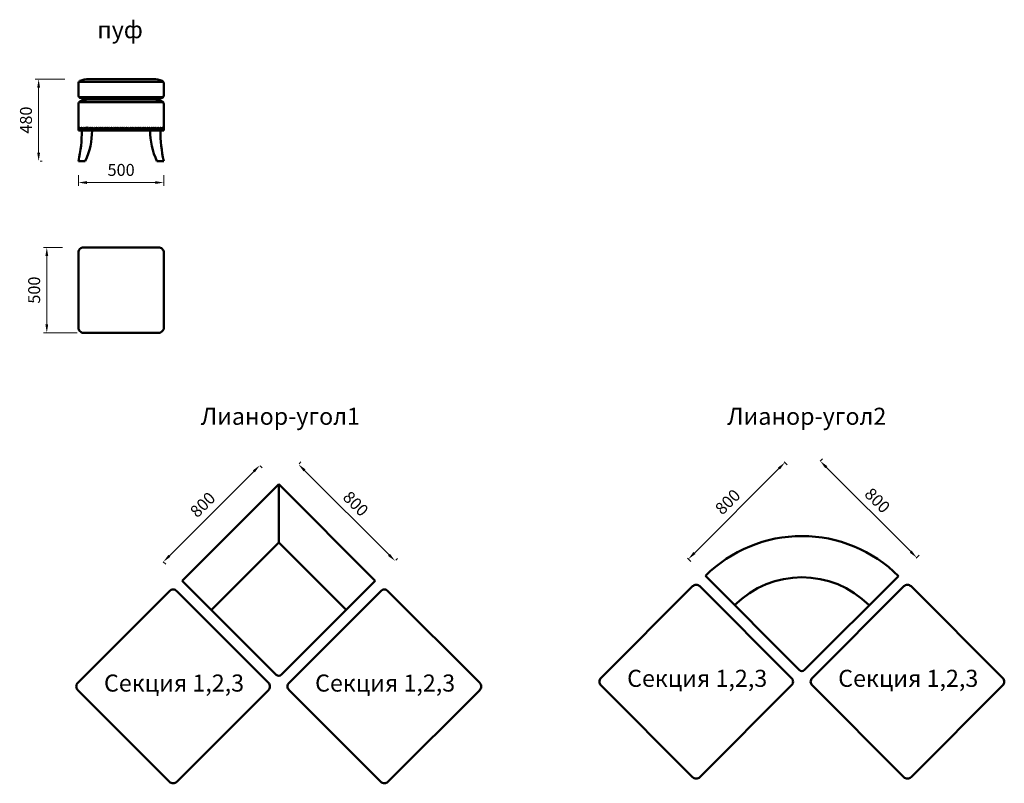
# Model space of a CAD drawing. Units: millimetres. Extents: x 403 to 12437, y 371 to 5925.
# Drawn here: x 6667 to 12437, y 1002 to 5475 of the extents above; entities that cross this region are included whole.
import ezdxf

# ---------------------------------------------------------------- set-up
doc = ezdxf.new("R2010")
doc.units = ezdxf.units.MM
doc.layers.get('0').update_dxf_attribs({"lineweight": 30})
doc.layers.add('Размеры на листе', color=7, linetype='Continuous', lineweight=15)
doc.styles.add('arial', font='txt')
doc.dimstyles.new('AM_ISO$0', dxfattribs={"dimtxt": 3.5, "dimasz": 2.5, "dimexe": 1, "dimexo": 1, "dimgap": 1.5, "dimtad": 1, "dimdsep": 46, "dimtxsty": 'Standard', "dimcen": 0, "dimclrd": 256, "dimclre": 256, "dimclrt": 2, "dimadec": 0, "dimazin": 2, "dimtp": 0.1, "dimtm": 0.1, "dimtfac": 0.71, "dimtdec": 3, "dimtmove": 0, "dimatfit": 3, "dimfxl": 0, "dimlwd": -1, "dimlwe": -1, "dimarcsym": 0})

# ---------------------------------------------------------------- blocks, each defined once
blk = doc.blocks.new('*D27')
at = {"layer": 'Defpoints', "color": 0, "ltscale": 50}
for p in [(7011.3, 4583.7), (7511.3, 4583.7), (7511.3, 4520.9)]:
    blk.add_point(p, dxfattribs=at)
at = {"layer": 'Размеры на листе', "ltscale": 50}
for p, q in [((7011.3, 4563.7), (7011.3, 4500.9)), ((7511.3, 4563.7), (7511.3, 4500.9)), ((7061.3, 4520.9), (7461.3, 4520.9))]:
    blk.add_line(p, q, dxfattribs=at)
for points in [[(7061.3, 4529.3), (7061.3, 4512.6), (7011.3, 4520.9)], [(7461.3, 4529.3), (7461.3, 4512.6), (7511.3, 4520.9)]]:
    blk.add_solid(points, dxfattribs=at)
at = {"layer": 'Размеры на листе', "color": 2, "ltscale": 50, "insert": (7261.3, 4585.9), "char_height": 70, "attachment_point": 5}
blk.add_mtext('500', dxfattribs=at)
blk = doc.blocks.new('*D33')
at = {"layer": 'Defpoints', "color": 0, "ltscale": 50}
for p in [(6951.2, 5126.6), (6767.1, 4646.6), (6778, 4646.6)]:
    blk.add_point(p, dxfattribs=at)
at = {"layer": 'Размеры на листе', "ltscale": 50}
for p, q in [((6931.2, 5126.6), (6758, 5126.6)), ((6778, 5076.6), (6778, 4696.6)), ((6787.1, 4646.6), (6798, 4646.6))]:
    blk.add_line(p, q, dxfattribs=at)
for points in [[(6769.6, 5076.6), (6786.3, 5076.6), (6778, 5126.6)], [(6769.6, 4696.6), (6786.3, 4696.6), (6778, 4646.6)]]:
    blk.add_solid(points, dxfattribs=at)
at = {"layer": 'Размеры на листе', "color": 2, "ltscale": 50, "insert": (6713, 4886.6), "char_height": 70, "attachment_point": 5, "rotation": 90}
blk.add_mtext('480', dxfattribs=at)
blk = doc.blocks.new('*D45')
at = {"layer": 'Defpoints', "color": 0, "ltscale": 50}
for p in [(6825.8, 4140.9), (6938.6, 4140.9), (7023.5, 3640.9)]:
    blk.add_point(p, dxfattribs=at)
at = {"layer": 'Размеры на листе', "ltscale": 50}
for p, q in [((6918.6, 4140.9), (6805.8, 4140.9)), ((6825.8, 3690.9), (6825.8, 4090.9)), ((7003.5, 3640.9), (6805.8, 3640.9))]:
    blk.add_line(p, q, dxfattribs=at)
for points in [[(6817.5, 4090.9), (6834.1, 4090.9), (6825.8, 4140.9)], [(6817.5, 3690.9), (6834.1, 3690.9), (6825.8, 3640.9)]]:
    blk.add_solid(points, dxfattribs=at)
at = {"layer": 'Размеры на листе', "color": 2, "ltscale": 50, "insert": (6760.8, 3890.9), "char_height": 70, "attachment_point": 5, "rotation": 90}
blk.add_mtext('500', dxfattribs=at)
blk = doc.blocks.new('*D46')
at = {"layer": 'Defpoints', "color": 0, "ltscale": 50}
for p in [(8062.9, 2876.4), (8074.4, 2864.9), (7493.5, 2314.4)]:
    blk.add_point(p, dxfattribs=at)
at = {"layer": 'Размеры на листе', "ltscale": 50}
for p, q in [((7544.1, 2334.6), (8039, 2829.5)), ((8077, 2862.3), (8088.5, 2850.7)), ((7507.6, 2300.3), (7522.8, 2285.1))]:
    blk.add_line(p, q, dxfattribs=at)
for points in [[(8033.1, 2835.4), (8044.9, 2823.6), (8074.4, 2864.9)], [(7538.2, 2340.4), (7550, 2328.7), (7508.7, 2299.2)]]:
    blk.add_solid(points, dxfattribs=at)
at = {"layer": 'Размеры на листе', "color": 2, "ltscale": 50, "insert": (7745.6, 2628), "char_height": 70, "attachment_point": 5, "rotation": 45}
blk.add_mtext('800', dxfattribs=at)
blk = doc.blocks.new('*D47')
at = {"layer": 'Defpoints', "color": 0, "ltscale": 50}
for p in [(8289.8, 2859.3), (8856.8, 2294.9), (8866.6, 2304.7)]:
    blk.add_point(p, dxfattribs=at)
at = {"layer": 'Размеры на листе', "ltscale": 50}
for p, q in [((8304, 2873.4), (8315.1, 2884.5)), ((8336.3, 2835), (8831.3, 2340.1)), ((8871, 2309.1), (8880.8, 2318.8))]:
    blk.add_line(p, q, dxfattribs=at)
for points in [[(8342.2, 2840.9), (8330.4, 2829.1), (8300.9, 2870.4)], [(8837.2, 2345.9), (8825.4, 2334.2), (8866.6, 2304.7)]]:
    blk.add_solid(points, dxfattribs=at)
at = {"layer": 'Размеры на листе', "color": 2, "ltscale": 50, "insert": (8629.7, 2633.5), "char_height": 70, "attachment_point": 5, "rotation": 315}
blk.add_mtext('800', dxfattribs=at)
blk = doc.blocks.new('*D48')
at = {"layer": 'Defpoints', "color": 0, "ltscale": 50}
for p in [(11132.2, 2900.1), (11151, 2881.3), (10566.5, 2334.4)]:
    blk.add_point(p, dxfattribs=at)
at = {"layer": 'Размеры на листе', "ltscale": 50}
for p, q in [((11146.3, 2886), (11165.2, 2867.2)), ((10620.7, 2351), (11115.7, 2845.9)), ((10580.7, 2320.3), (10599.5, 2301.5))]:
    blk.add_line(p, q, dxfattribs=at)
for points in [[(11109.8, 2851.8), (11121.6, 2840.1), (11151, 2881.3)], [(10614.8, 2356.9), (10626.6, 2345.1), (10585.3, 2315.6)]]:
    blk.add_solid(points, dxfattribs=at)
at = {"layer": 'Размеры на листе', "color": 2, "ltscale": 50, "insert": (10822.2, 2644.4), "char_height": 70, "attachment_point": 5, "rotation": 45}
blk.add_mtext('800', dxfattribs=at)
blk = doc.blocks.new('*D49')
at = {"layer": 'Defpoints', "color": 0, "ltscale": 50}
for p in [(11342.8, 2874.6), (11923.5, 2323.9), (11906.7, 2307.1)]:
    blk.add_point(p, dxfattribs=at)
at = {"layer": 'Размеры на листе', "ltscale": 50}
for p, q in [((11357, 2888.7), (11372, 2903.7)), ((11393.2, 2854.2), (11888.2, 2359.2)), ((11920.9, 2321.3), (11937.6, 2338))]:
    blk.add_line(p, q, dxfattribs=at)
for points in [[(11399.1, 2860.1), (11387.3, 2848.3), (11357.8, 2889.6)], [(11894, 2365.1), (11882.3, 2353.3), (11923.5, 2323.9)]]:
    blk.add_solid(points, dxfattribs=at)
at = {"layer": 'Размеры на листе', "color": 2, "ltscale": 50, "insert": (11686.6, 2652.7), "char_height": 70, "attachment_point": 5, "rotation": 315}
blk.add_mtext('800', dxfattribs=at)
blk = doc.blocks.new('*D50')
at = {"layer": 'Defpoints', "color": 0, "ltscale": 50}
for p in [(11132.2, 2900.1), (11151, 2881.3), (10566.5, 2334.4)]:
    blk.add_point(p, dxfattribs=at)
at = {"layer": 'Размеры на листе', "ltscale": 50}
for p, q in [((11146.3, 2886), (11165.2, 2867.2)), ((10620.7, 2351), (11115.7, 2845.9)), ((10580.7, 2320.3), (10599.5, 2301.5))]:
    blk.add_line(p, q, dxfattribs=at)
for points in [[(11109.8, 2851.8), (11121.6, 2840.1), (11151, 2881.3)], [(10614.8, 2356.9), (10626.6, 2345.1), (10585.3, 2315.6)]]:
    blk.add_solid(points, dxfattribs=at)
at = {"layer": 'Размеры на листе', "color": 2, "ltscale": 50, "insert": (10822.2, 2644.4), "char_height": 70, "attachment_point": 5, "rotation": 45}
blk.add_mtext('800', dxfattribs=at)
blk = doc.blocks.new('ЛП')
at = {"lineweight": 50}
for p, q in [((7011.3, 5102.2), (7011.3, 5031)), ((7015.1, 5111.6), (7507.4, 5111.6)), ((7451.3, 5126.6), (7071.3, 5126.6)), ((7511.3, 5102.2), (7511.3, 5031)), ((7508, 5021.6), (7014.6, 5021.6)), ((7011.3, 4982.2), (7011.3, 4826.6)), ((7508, 4991.6), (7014.6, 4991.6)), ((7451.3, 5006.6), (7071.3, 5006.6)), ((7511.3, 4982.2), (7511.3, 4826.6)), ((7011.3, 4826.6), (7511.3, 4826.6)), ((7031.3, 4826.6), (7091.3, 4826.6)), ((7491.3, 4826.6), (7431.3, 4826.6)), ((7011.3, 4646.6), (7051.3, 4646.6)), ((7511.3, 4646.6), (7471.3, 4646.6))]:
    blk.add_line(p, q, dxfattribs=at)
for centre, radius in [((7018, 4836.7), 5), ((7029, 4836.7), 5), ((7040, 4836.7), 5), ((7051, 4836.7), 5), ((7062, 4836.7), 6), ((7073, 4836.7), 5), ((7073, 4836.7), 5), ((7084, 4836.7), 5), ((7084, 4836.7), 5), ((7095, 4836.7), 5), ((7095, 4836.7), 5), ((7106, 4836.7), 5), ((7106, 4836.7), 5), ((7117, 4836.7), 5), ((7117, 4836.7), 5), ((7128, 4836.7), 5), ((7128, 4836.7), 5), ((7139, 4836.7), 5), ((7139, 4836.7), 5), ((7150, 4836.7), 5), ((7150, 4836.7), 5), ((7161, 4836.7), 5), ((7161, 4836.7), 5), ((7172, 4836.7), 5), ((7172, 4836.7), 5), ((7183, 4836.7), 5), ((7194, 4836.7), 5), ((7205, 4836.7), 5), ((7216, 4836.7), 5), ((7227, 4836.7), 5), ((7238, 4836.7), 5), ((7249, 4836.7), 5), ((7260, 4836.7), 5), ((7271, 4836.7), 5), ((7282, 4836.7), 5), ((7293, 4836.7), 5), ((7304, 4836.7), 5), ((7315, 4836.7), 5), ((7326, 4836.7), 5), ((7337, 4836.7), 5), ((7348, 4836.7), 5), ((7361.4, 4836.7), 5), ((7372.4, 4836.7), 5), ((7383.4, 4836.7), 5), ((7394.4, 4836.7), 5), ((7405.4, 4836.7), 5), ((7415.4, 4836.7), 5), ((7427.4, 4836.7), 5), ((7438.4, 4836.7), 5), ((7449.4, 4836.7), 5), ((7460.4, 4836.7), 5), ((7471.4, 4836.7), 5), ((7481.4, 4836.7), 5), ((7492.4, 4836.7), 5), ((7503.4, 4836.7), 5)]:
    blk.add_circle(centre, radius, dxfattribs=at)
for centre, radius, start, end in [((7026.3, 5102.2), 15, 113.57818, 180), ((7071.3, 4999.1), 127.5, 90, 113.57818), ((7451.3, 4999.1), 127.5, 66.42182, 90), ((7496.3, 5102.2), 15, 0, 66.42182), ((7026.3, 5031), 15, 180, 246.42182), ((7496.3, 5031), 15, 293.57818, 0), ((7026.3, 4982.2), 15, 113.57818, 180), ((7071.3, 5134.1), 127.5, 246.42182, 270), ((7071.3, 4879.1), 127.5, 90, 113.57818), ((7451.3, 5134.1), 127.5, 270, 293.57818), ((7451.3, 4879.1), 127.5, 66.42182, 90), ((7496.3, 4982.2), 15, 0, 66.42182), ((6211.3, 4826.6), 820, 347.31962, 0), ((6666.3, 4826.6), 425, 334.94238, 0), ((7856.3, 4826.6), 425, 180, 205.05762), ((8311.3, 4826.6), 820, 180, 192.68038)]:
    blk.add_arc(centre, radius, start, end, dxfattribs=at)
blk = doc.blocks.new('ЛП1')
at = {"lineweight": 50}
blk.add_lwpolyline([(7041.3, 4140.9), (7481.3, 4140.9, -0.414214), (7511.3, 4110.9), (7511.3, 3670.9, -0.414214), (7481.3, 3640.9), (7041.3, 3640.9, -0.414214), (7011.3, 3670.9), (7011.3, 4110.9, -0.414214)], format="xyb", close=True, dxfattribs=at)
blk = doc.blocks.new('ЛУ1')
at = {"lineweight": 50}
for p, q in [((7619.2, 2188.7), (8184.9, 2754.4)), ((7619.2, 2188.7), (8184.9, 2754.4)), ((8185.1, 2412.9), (8184.9, 2754.4)), ((8184.9, 2754.4), (8750.6, 2188.7)), ((8185.1, 2412.9), (8184.9, 2754.4)), ((8184.9, 2754.4), (8750.6, 2188.7)), ((7790, 2017.9), (8185.1, 2412.9)), ((7790, 2017.9), (8185.1, 2412.9)), ((8579.7, 2017.8), (8185.1, 2412.9)), ((8579.7, 2017.8), (8185.1, 2412.9)), ((8170.8, 1637.1), (7619.2, 2188.7)), ((8199, 1637.1), (8750.6, 2188.7))]:
    blk.add_line(p, q, dxfattribs=at)
blk.add_arc((8184.9, 1651.3), 20, 225, 315, dxfattribs=at)
blk = doc.blocks.new('ЛУ2')
at = {"lineweight": 50}
for p, q in [((11236.1, 1664.8), (10685.1, 2216.5)), ((11264.4, 1664.8), (11816, 2216.3))]:
    blk.add_line(p, q, dxfattribs=at)
for centre, radius, start, end in [((11250.5, 1651.1), 799.6, 44.98708, 135), ((11250.3, 1650.7), 558, 45, 135), ((11250.3, 1678.9), 20, 225, 315)]:
    blk.add_arc(centre, radius, start, end, dxfattribs=at)

msp = doc.modelspace()

# ---------------------------------------------------------------- linework, layer by layer
at = {"lineweight": 50}
for points in [[(8124.6, 1590.9), (7587.2, 2128.3, 0.414214), (7544.7, 2128.3), (7007.3, 1590.9, 0.414214), (7007.3, 1548.5), (7544.7, 1011.1, 0.414214), (7587.2, 1011.1), (8124.6, 1548.5, 0.414214)], [(8245.2, 1590.9), (8782.6, 2128.3, -0.414214), (8825.1, 2128.3), (9362.5, 1590.9, -0.414214), (9362.5, 1548.5), (8825.1, 1011.1, -0.414214), (8782.6, 1011.1), (8245.2, 1548.5, -0.414214)], [(11190, 1618.6), (10652.6, 2156, 0.414214), (10610.1, 2156), (10072.7, 1618.6, 0.414214), (10072.7, 1576.2), (10610.1, 1038.8, 0.414214), (10652.6, 1038.8), (11190, 1576.2, 0.414214)], [(11310.6, 1618.6), (11848, 2156, -0.414214), (11890.5, 2156), (12427.9, 1618.6, -0.414214), (12427.9, 1576.2), (11890.5, 1038.8, -0.414214), (11848, 1038.8), (11310.6, 1576.2, -0.414214)]]:
    msp.add_lwpolyline(points, format="xyb", close=True, dxfattribs=at)

# ---------------------------------------------------------------- block references
for name in ['ЛП', 'ЛП1', 'ЛУ1', 'ЛУ2']:
    msp.add_blockref(name, (0, 0))

# ---------------------------------------------------------------- texts
at = {"layer": 'Размеры на листе', "ltscale": 50, "char_height": 100, "width": 1388.987, "attachment_point": 1, "style": 'arial'}
for s, insert in [('{\\fArial|b0|i0|c204|p34;пуф}', (7121.8, 5466.1)), ('{\\fArial|b0|i0|c204|p34;Лианор\\fArial|b0|i0|c0|p34;-\\fArial|b0|i0|c204|p34;угол1}', (7728.3, 3202)), ('{\\fArial|b0|i0|c204|p34;Лианор\\fArial|b0|i0|c0|p34;-\\fArial|b0|i0|c204|p34;угол2}', (10812.9, 3202)), ('{\\fArial|b0|i0|c204|p34;Секция 1,2,3}', (7161, 1639.5, -2676)), ('{\\fArial|b0|i0|c204|p34;Секция 1,2,3}', (8397.9, 1639.5, -2676)), ('{\\fArial|b0|i0|c204|p34;Секция 1,2,3}', (10226.4, 1667.2, -2676)), ('{\\fArial|b0|i0|c204|p34;Секция 1,2,3}', (11463.3, 1667.2, -2676))]:
    msp.add_mtext(s, dxfattribs=dict(at, insert=insert))

# ---------------------------------------------------------------- dimensions: what is measured, and where the dimension line sits
at = {"layer": 'Размеры на листе', "ltscale": 50}
for base, p1, p2, angle, picture, middle in [((6778, 4646.6), (6951.2, 5126.6), (6767.1, 4646.6), 90, '*D33', (6713, 4886.6)), ((6825.8, 4140.9), (7023.5, 3640.9), (6938.6, 4140.9), 90, '*D45', (6760.8, 3890.9)), ((11151, 2881.3), (10566.5, 2334.4), (11132.2, 2900.1), 45, '*D48', (10822.2, 2644.4)), ((11151, 2881.3), (10566.5, 2334.4), (11132.2, 2900.1), 45, '*D50', (10822.2, 2644.4)), ((11923.5, 2323.9), (11342.8, 2874.6), (11906.7, 2307.1), 135, '*D49', (11686.6, 2652.7)), ((8074.4, 2864.9), (7493.5, 2314.4), (8062.9, 2876.4), 45, '*D46', (7745.6, 2628)), ((8866.6, 2304.7), (8289.8, 2859.3), (8856.8, 2294.9), 135, '*D47', (8629.7, 2633.5))]:
    dim = msp.add_linear_dim(base=base, p1=p1, p2=p2, angle=angle, dimstyle='AM_ISO$0', override={"dimscale": 20, "dimdec": 0}, dxfattribs=at)
    dim.commit()
    dim.dimension.update_dxf_attribs({"geometry": picture, "text_midpoint": middle})
dim = msp.add_linear_dim(base=(7511.3, 4520.9), p1=(7011.3, 4583.7), p2=(7511.3, 4583.7), dimstyle='AM_ISO$0', override={"dimscale": 20, "dimdec": 0}, dxfattribs=at)
dim.commit()
dim.dimension.update_dxf_attribs({"geometry": '*D27', "text_midpoint": (7261.3, 4585.9)})

doc.saveas('drawing.dxf')
